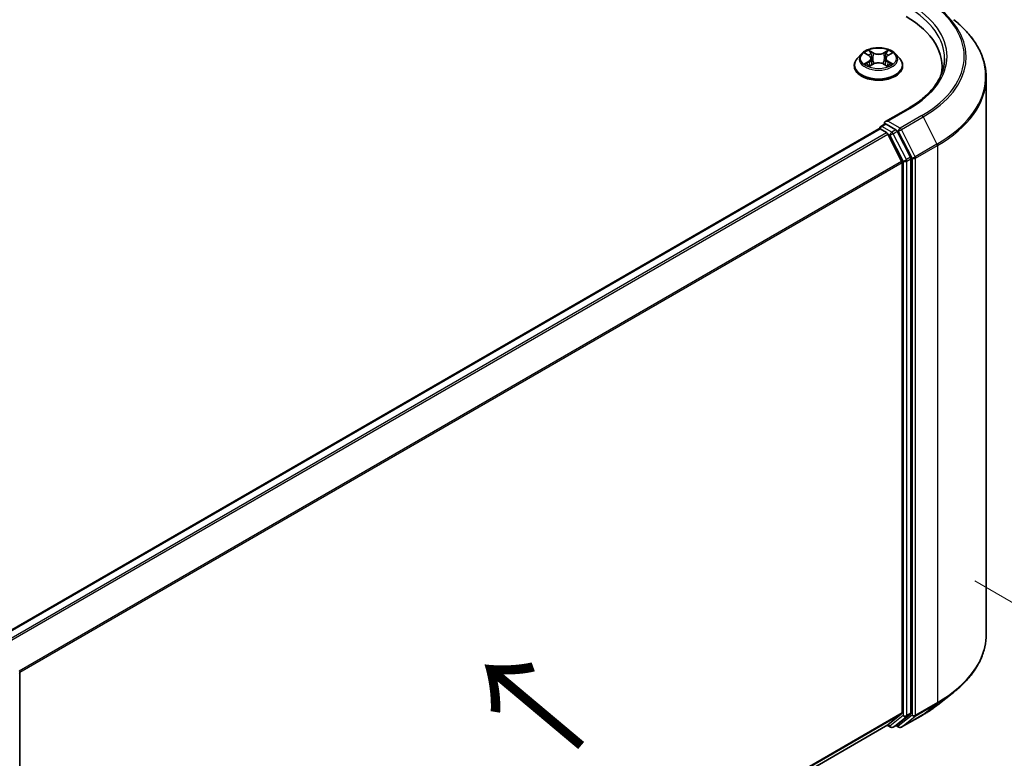
# Model space of a CAD drawing. Units: millimetres. Extents: x 0 to 5003, y 0 to 1124.
# Drawn here: x 54 to 80, y 133 to 152 of the extents above; entities that cross this region are included whole.
import ezdxf

# ---------------------------------------------------------------- set-up
doc = ezdxf.new("R2010")
doc.units = ezdxf.units.MM
doc.header["$LTSCALE"] = 0.666667
doc.layers.get('Defpoints').update_dxf_attribs({"lineweight": 25})
for name, color, linetype, lineweight in [('Dimension (ISO)', 7, 'Continuous', 18), ('Symbol (ISO)', 7, 'Continuous', 18), ('Visible (ISO)', 7, 'Continuous', 35), ('Visible Narrow (ISO)', 7, 'Continuous', 25)]:
    doc.layers.add(name, color=color, linetype=linetype, lineweight=lineweight)
doc.styles.add('Note Text (TK)', font='MS PGothic.ttf')
doc.dimstyles.new('Default - Method 1b (TK)', dxfattribs={"dimscale": 0.666667, "dimtxt": 2.5, "dimasz": 2.5, "dimexe": 1, "dimexo": 1.5, "dimgap": 1, "dimtad": 1, "dimtoh": 1, "dimrnd": 1e-08, "dimdsep": 46, "dimtxsty": 'Note Text (TK)', "dimcen": 0.09, "dimdle": 5, "dimclrd": 100, "dimclre": 100, "dimclrt": 7, "dimadec": 1, "dimazin": 1, "dimtfac": 1, "dimtmove": 0, "dimatfit": 3, "dimfxl": 1, "dimtolj": 1, "dimlwd": -1, "dimlwe": -1, "dimarcsym": 0})

# ---------------------------------------------------------------- blocks, each defined once
blk = doc.blocks.new('*D18')
at = {"layer": 'Defpoints', "color": 0, "transparency": 16777216}
for p in [(78.436, 138.088), (47.009, 119.944), (59.265, 112.867)]:
    blk.add_point(p, dxfattribs=at)
at = {"layer": 'Dimension (ISO)', "color": 100, "transparency": 16777216}
for p, q in [((79.436, 137.511), (91.359, 130.627)), ((89.249, 130.178), (60.709, 113.701)), ((48.009, 119.366), (59.932, 112.482))]:
    blk.add_line(p, q, dxfattribs=at)
for points in [[(89.11, 130.419), (89.388, 129.938), (90.692, 131.012)], [(60.57, 113.941), (60.848, 113.46), (59.265, 112.867)]]:
    blk.add_solid(points, dxfattribs=at)
at = {"layer": 'Dimension (ISO)', "color": 7, "transparency": 16777216, "insert": (73.282, 122.514), "char_height": 1.66667, "attachment_point": 4, "rotation": 30, "style": 'Note Text (TK)'}
blk.add_mtext('\\A1;{\\Q-30.000;\\W0.816;\\H0.816x;200}', dxfattribs=at)

msp = doc.modelspace()

# ---------------------------------------------------------------- linework, layer by layer
at = {"layer": 'Visible (ISO)'}
for p, q in [((76.4087, 151.5544), (76.2985, 151.4314)), ((76.5167, 151.5679), (76.6113, 151.5113)), ((77.1176, 151.5113), (77.2122, 151.5679)), ((77.3202, 151.5544), (77.4304, 151.4314)), ((76.22, 151.2351), (76.22, 151.2425)), ((76.6286, 151.2309), (76.7272, 151.2859)), ((76.6696, 151.4336), (76.6878, 151.2639)), ((77.0017, 151.2859), (77.1002, 151.2309)), ((77.0593, 151.4336), (77.0411, 151.2639)), ((77.5089, 151.2351), (77.5089, 151.2425)), ((78.5598, 151.0593), (78.5598, 151.217)), ((79.7375, 136.0861), (79.7375, 150.9251)), ((77.6639, 150.1044), (77.0492, 149.7495)), ((76.9254, 149.6236), (77.0374, 149.6883)), ((77.3293, 149.5333), (77.0687, 149.6838)), ((53.3256, 135.9619), (76.8782, 149.5601)), ((76.892, 149.5658), (76.892, 149.5631)), ((76.9116, 149.5568), (77.0781, 149.4606)), ((77.1143, 149.4201), (77.482, 148.6982)), ((77.7177, 148.8014), (77.3656, 149.4928)), ((77.493, 148.657), (77.493, 133.9995)), ((77.7287, 133.987), (77.7287, 148.7603)), ((53.9737, 135.0613), (53.9737, 120.288)), ((78.4513, 134.2118), (78.8715, 134.5445)), ((77.482, 133.971), (77.1143, 133.6737)), ((77.3656, 133.6738), (77.7177, 133.9585)), ((77.4728, 133.6082), (78.0542, 133.9439)), ((53.9737, 120.3132), (77.1114, 133.6717)), ((77.0938, 133.6616), (77.186, 133.6083)), ((77.2527, 133.6083), (77.3627, 133.6718)), ((77.4061, 133.6082), (77.3293, 133.6526))]:
    msp.add_line(p, q, dxfattribs=at)
for centre, start, end in [((76.9587, 149.5658), 120, 180), ((53.907, 135.0613), 0, 26.99551), ((77.2193, 133.666), 240, 300), ((77.4395, 133.666), 240, 300)]:
    msp.add_arc(centre, 0.0667, start, end, dxfattribs=at)
for centre, major_axis, start_param, end_param in [((75.2931, 151.217), (3.2667, 0), 6.1711605, 7.0685835), ((75.2931, 150.8541), (3.3333, 0), 0.1529658, 0.2006295), ((77.1159, 149.711), (-0.0943, 0), 4.712389, 6.2831853), ((77.0687, 149.7382), (-0.0333, -0.0577), 5.4977871, 6.1236372), ((76.9116, 149.5023), (-0.0333, 0.0577), 5.4977871, 6.2831853), ((77.0781, 149.4062), (0.0333, -0.0577), 1.4801364, 2.3561945), ((77.3293, 149.4789), (0.0333, -0.0577), 1.4801364, 2.3561945), ((77.4458, 148.6843), (0.0333, -0.0577), 0.7853982, 1.4801364), ((77.6815, 148.7875), (0.0333, -0.0577), 0.7853982, 1.4801364), ((77.4458, 134.0267), (0.0333, -0.0577), 0.0906599, 0.7853982), ((77.6815, 134.0142), (0.0333, -0.0577), 0.0906599, 0.7853982), ((77.0781, 133.7295), (0.0333, -0.0577), 0, 0.0906599), ((77.3293, 133.7295), (0.0333, -0.0577), 0, 0.0906599)]:
    msp.add_ellipse(centre, major_axis=major_axis, ratio=0.5773503, start_param=start_param, end_param=end_param, dxfattribs=at)
for points, knots in [([(79.7375, 150.9251), (79.7375, 151.0361), (79.7254, 151.1471), (79.6771, 151.367), (79.641, 151.4758), (79.5458, 151.6894), (79.4867, 151.7941), (79.3466, 151.9977), (79.2656, 152.0966), (79.0834, 152.2874), (78.9821, 152.3791), (78.8715, 152.4667)], [2.35619449, 2.35619449, 2.35619449, 2.35619449, 2.48222194, 2.48222194, 2.60824939, 2.60824939, 2.73427684, 2.73427684, 2.86030429, 2.86030429, 2.98633174, 2.98633174, 2.98633174, 2.98633174]), ([(77.3202, 151.5544), (77.2929, 151.5848), (77.2583, 151.6115), (77.1766, 151.6574), (77.129, 151.6763), (77.0268, 151.7039), (76.9723, 151.7127), (76.8617, 151.7194), (76.8058, 151.7174), (76.6975, 151.703), (76.6452, 151.6905), (76.549, 151.6558), (76.5052, 151.6336), (76.4457, 151.591), (76.4258, 151.5734), (76.4087, 151.5544)], [1.2629648, 1.2629648, 1.2629648, 1.2629648, 1.5839777, 1.5839777, 1.9184063, 1.9184063, 2.2514838, 2.2514838, 2.5827972, 2.5827972, 2.9145331, 2.9145331, 3.2485111, 3.2485111, 3.4494242, 3.4494242, 3.4494242, 3.4494242]), ([(76.5384, 151.5549), (76.5252, 151.5699), (76.505, 151.5785), (76.4857, 151.5827), (76.4855, 151.5827), (76.4852, 151.5828)], [0.001902216, 0.001902216, 0.001902216, 0.001902216, 0.032055974, 0.032055974, 0.032394303, 0.032394303, 0.032394303, 0.032394303]), ([(76.4852, 151.5828), (76.4854, 151.5827), (76.4856, 151.5826), (76.4876, 151.5819), (76.4894, 151.5812), (76.4912, 151.5804)], [-0.0323943032, -0.0323943032, -0.0323943032, -0.0323943032, -0.0320559737, -0.0320559737, -0.0289727583, -0.0289727583, -0.0289727583, -0.0289727583]), ([(76.6086, 151.6531), (76.6085, 151.6531), (76.6084, 151.6532), (76.6082, 151.6534), (76.6081, 151.6535), (76.6079, 151.6536)], [-0.00023059908, -0.00023059908, -0.00023059908, -0.00023059908, 0, 0, 0.00033832945, 0.00033832945, 0.00033832945, 0.00033832945]), ([(76.6079, 151.6536), (76.608, 151.6535), (76.6081, 151.6534), (76.6082, 151.6532), (76.6083, 151.6531), (76.6084, 151.653)], [-0.00033832945, -0.00033832945, -0.00033832945, -0.00033832945, 0, 0, 0.00024151791, 0.00024151791, 0.00024151791, 0.00024151791]), ([(76.6696, 151.4336), (76.6689, 151.4396), (76.6675, 151.4456), (76.6633, 151.4573), (76.6606, 151.463), (76.6538, 151.474), (76.6497, 151.4792), (76.6405, 151.4893), (76.6354, 151.4941), (76.6241, 151.5031), (76.6179, 151.5073), (76.6113, 151.5113)], [0.84730152, 0.84730152, 0.84730152, 0.84730152, 0.98850982, 0.98850982, 1.12971813, 1.12971813, 1.27092643, 1.27092643, 1.41213473, 1.41213473, 1.55334303, 1.55334303, 1.55334303, 1.55334303]), ([(77.1176, 151.5113), (77.111, 151.5073), (77.1048, 151.5031), (77.0935, 151.4941), (77.0883, 151.4893), (77.0791, 151.4792), (77.0751, 151.474), (77.0683, 151.463), (77.0655, 151.4573), (77.0614, 151.4456), (77.06, 151.4396), (77.0593, 151.4336)], [3.15904595, 3.15904595, 3.15904595, 3.15904595, 3.30025425, 3.30025425, 3.44146255, 3.44146255, 3.58267086, 3.58267086, 3.72387916, 3.72387916, 3.86508746, 3.86508746, 3.86508746, 3.86508746]), ([(77.0936, 151.6065), (77.106, 151.6237), (77.1131, 151.6414), (77.1208, 151.6534), (77.1208, 151.6535), (77.1209, 151.6536)], [0, 0, 0, 0, 0.032055974, 0.032055974, 0.032394303, 0.032394303, 0.032394303, 0.032394303]), ([(77.1209, 151.6536), (77.1208, 151.6535), (77.1207, 151.6534), (77.1194, 151.6523), (77.1182, 151.6512), (77.117, 151.6501)], [-0.0323943032, -0.0323943032, -0.0323943032, -0.0323943032, -0.0320559737, -0.0320559737, -0.0289727583, -0.0289727583, -0.0289727583, -0.0289727583]), ([(77.2436, 151.5828), (77.2434, 151.5827), (77.2432, 151.5827), (77.2428, 151.5826), (77.2427, 151.5826), (77.2425, 151.5825)], [-0.00033832945, -0.00033832945, -0.00033832945, -0.00033832945, 0, 0, 0.00024151791, 0.00024151791, 0.00024151791, 0.00024151791]), ([(77.2426, 151.5824), (77.2428, 151.5825), (77.2429, 151.5825), (77.2432, 151.5826), (77.2434, 151.5827), (77.2436, 151.5828)], [-0.00023059908, -0.00023059908, -0.00023059908, -0.00023059908, 0, 0, 0.00033832945, 0.00033832945, 0.00033832945, 0.00033832945]), ([(76.2985, 151.4314), (76.2885, 151.4203), (76.2794, 151.4088), (76.263, 151.3852), (76.2557, 151.3731), (76.243, 151.3481), (76.2376, 151.3354), (76.2289, 151.3094), (76.2255, 151.2962), (76.2211, 151.2695), (76.22, 151.256), (76.22, 151.2425)], [3.4494242, 3.4494242, 3.4494242, 3.4494242, 3.54493753, 3.54493753, 3.64045085, 3.64045085, 3.73596417, 3.73596417, 3.83147749, 3.83147749, 3.92699082, 3.92699082, 3.92699082, 3.92699082]), ([(76.22, 151.2351), (76.22, 151.1954), (76.2305, 151.1557), (76.2711, 151.0798), (76.302, 151.0437), (76.3817, 150.9781), (76.4312, 150.949), (76.5432, 150.9014), (76.6057, 150.8831), (76.7371, 150.8589), (76.806, 150.853), (76.9434, 150.8543), (77.0119, 150.8615), (77.1417, 150.888), (77.2031, 150.9075), (77.3126, 150.9571), (77.3608, 150.9873), (77.4385, 151.0559), (77.4682, 151.0942), (77.5013, 151.1674), (77.5089, 151.2012), (77.5089, 151.2351)], [3.9269908, 3.9269908, 3.9269908, 3.9269908, 4.2267014, 4.2267014, 4.5391124, 4.5391124, 4.8636054, 4.8636054, 5.1893334, 5.1893334, 5.5140838, 5.5140838, 5.8384387, 5.8384387, 6.1632728, 6.1632728, 6.4890702, 6.4890702, 6.8129852, 6.8129852, 7.0685835, 7.0685835, 7.0685835, 7.0685835]), ([(76.4862, 151.287), (76.4861, 151.2869), (76.486, 151.2869), (76.4856, 151.2868), (76.4854, 151.2867), (76.4852, 151.2866)], [-0.00023059908, -0.00023059908, -0.00023059908, -0.00023059908, 0, 0, 0.00033832945, 0.00033832945, 0.00033832945, 0.00033832945]), ([(76.4852, 151.2866), (76.4855, 151.2867), (76.4857, 151.2867), (76.486, 151.2868), (76.4862, 151.2868), (76.4863, 151.2868)], [-0.00033832945, -0.00033832945, -0.00033832945, -0.00033832945, 0, 0, 0.00024151791, 0.00024151791, 0.00024151791, 0.00024151791]), ([(76.5596, 151.2785), (76.5636, 151.2752), (76.568, 151.2718), (76.5773, 151.2651), (76.5823, 151.2618), (76.5929, 151.2552), (76.5985, 151.252), (76.6103, 151.2456), (76.6165, 151.2425), (76.6267, 151.2377), (76.6306, 151.2359), (76.6345, 151.2342)], [4.53491661, 4.53491661, 4.53491661, 4.53491661, 4.60506204, 4.60506204, 4.67520747, 4.67520747, 4.7453529, 4.7453529, 4.81549833, 4.81549833, 4.85637589, 4.85637589, 4.85637589, 4.85637589]), ([(76.6326, 151.2331), (76.6218, 151.2338), (76.6152, 151.2269), (76.6081, 151.216), (76.608, 151.2159), (76.6079, 151.2158)], [0.002431037, 0.002431037, 0.002431037, 0.002431037, 0.032055974, 0.032055974, 0.032394303, 0.032394303, 0.032394303, 0.032394303]), ([(76.6079, 151.2158), (76.6081, 151.2159), (76.6082, 151.216), (76.6095, 151.2171), (76.6107, 151.2181), (76.6118, 151.2191)], [-0.0323943032, -0.0323943032, -0.0323943032, -0.0323943032, -0.0320559737, -0.0320559737, -0.0289727583, -0.0289727583, -0.0289727583, -0.0289727583]), ([(77.0017, 151.2859), (76.9869, 151.2942), (76.97, 151.301), (76.9338, 151.3114), (76.9143, 151.3149), (76.8746, 151.3185), (76.8543, 151.3185), (76.8145, 151.3149), (76.7951, 151.3114), (76.7588, 151.301), (76.742, 151.2942), (76.7272, 151.2859)], [1.5882496, 1.5882496, 1.5882496, 1.5882496, 1.8954276, 1.8954276, 2.2026055, 2.2026055, 2.5097835, 2.5097835, 2.8169614, 2.8169614, 3.1241394, 3.1241394, 3.1241394, 3.1241394]), ([(77.0944, 151.2342), (77.0983, 151.2359), (77.1022, 151.2377), (77.1124, 151.2425), (77.1186, 151.2456), (77.1304, 151.252), (77.136, 151.2552), (77.1466, 151.2618), (77.1516, 151.2651), (77.1609, 151.2718), (77.1652, 151.2752), (77.1693, 151.2785)], [6.13919839, 6.13919839, 6.13919839, 6.13919839, 6.18007596, 6.18007596, 6.25022139, 6.25022139, 6.32036682, 6.32036682, 6.39051225, 6.39051225, 6.46065768, 6.46065768, 6.46065768, 6.46065768]), ([(77.1203, 151.2163), (77.1204, 151.2163), (77.1205, 151.2162), (77.1207, 151.216), (77.1208, 151.2159), (77.1209, 151.2158)], [-0.00023059908, -0.00023059908, -0.00023059908, -0.00023059908, 0, 0, 0.00033832945, 0.00033832945, 0.00033832945, 0.00033832945]), ([(77.1209, 151.2158), (77.1208, 151.2159), (77.1208, 151.216), (77.1206, 151.2162), (77.1206, 151.2163), (77.1205, 151.2164)], [-0.00033832945, -0.00033832945, -0.00033832945, -0.00033832945, 0, 0, 0.00024151791, 0.00024151791, 0.00024151791, 0.00024151791]), ([(77.188, 151.2874), (77.2011, 151.2898), (77.2227, 151.291), (77.2432, 151.2867), (77.2434, 151.2867), (77.2436, 151.2866)], [0, 0, 0, 0, 0.032055974, 0.032055974, 0.032394303, 0.032394303, 0.032394303, 0.032394303]), ([(77.2436, 151.2866), (77.2434, 151.2867), (77.2432, 151.2868), (77.2413, 151.2875), (77.2395, 151.2881), (77.2377, 151.2888)], [-0.0323943032, -0.0323943032, -0.0323943032, -0.0323943032, -0.0320559737, -0.0320559737, -0.0289727583, -0.0289727583, -0.0289727583, -0.0289727583]), ([(77.5089, 151.2425), (77.5089, 151.256), (77.5078, 151.2695), (77.5033, 151.2962), (77.5, 151.3094), (77.4913, 151.3354), (77.4859, 151.3481), (77.4732, 151.3731), (77.4659, 151.3852), (77.4494, 151.4088), (77.4403, 151.4203), (77.4304, 151.4314)], [0.78539816, 0.78539816, 0.78539816, 0.78539816, 0.88091149, 0.88091149, 0.97642481, 0.97642481, 1.07193813, 1.07193813, 1.16745145, 1.16745145, 1.26296478, 1.26296478, 1.26296478, 1.26296478]), ([(78.6264, 151.4347), (78.6264, 151.338), (78.6133, 151.2412), (78.5606, 151.0493), (78.5211, 150.9541), (78.4161, 150.7675), (78.3505, 150.676), (78.1945, 150.4993), (78.1041, 150.414), (77.9004, 150.2521), (77.7872, 150.1756), (77.6639, 150.1044)], [3.92699082, 3.92699082, 3.92699082, 3.92699082, 4.08407045, 4.08407045, 4.24115008, 4.24115008, 4.39822972, 4.39822972, 4.55530935, 4.55530935, 4.71238898, 4.71238898, 4.71238898, 4.71238898]), ([(77.0374, 149.6883), (77.0403, 149.6899), (77.0451, 149.6908), (77.0564, 149.6895), (77.0627, 149.6872), (77.0687, 149.6838)], [0.038953354, 0.038953354, 0.038953354, 0.038953354, 0.050334548, 0.050334548, 0.061715743, 0.061715743, 0.061715743, 0.061715743]), ([(79.7375, 136.0861), (79.7375, 135.9751), (79.7254, 135.8641), (79.6771, 135.6442), (79.641, 135.5354), (79.5458, 135.3219), (79.4867, 135.2172), (79.3466, 135.0135), (79.2656, 134.9146), (79.0834, 134.7238), (78.9821, 134.6321), (78.8715, 134.5445)], [3.92699082, 3.92699082, 3.92699082, 3.92699082, 4.05301827, 4.05301827, 4.17904572, 4.17904572, 4.30507316, 4.30507316, 4.43110061, 4.43110061, 4.55712806, 4.55712806, 4.55712806, 4.55712806]), ([(78.0542, 133.9439), (78.083, 133.9605), (78.1113, 133.9774), (78.167, 134.0116), (78.1944, 134.029), (78.2484, 134.0642), (78.2749, 134.0821), (78.3269, 134.1184), (78.3525, 134.1367), (78.4026, 134.1739), (78.4272, 134.1928), (78.4513, 134.2118)], [1.57079633, 1.57079633, 1.57079633, 1.57079633, 1.60184851, 1.60184851, 1.63290069, 1.63290069, 1.66395288, 1.66395288, 1.69500506, 1.69500506, 1.72605724, 1.72605724, 1.72605724, 1.72605724])]:
    msp.add_open_spline(points, degree=3, knots=knots, dxfattribs=at)
for points in [[(76.4912, 151.5804), (76.4998, 151.5769), (76.5085, 151.5727), (76.5167, 151.5679)], [(77.117, 151.6501), (77.106, 151.6398), (77.0949, 151.6271), (77.0823, 151.6149)], [(77.2122, 151.5679), (77.2122, 151.5679), (77.2122, 151.5679), (77.2122, 151.5679)], [(76.6118, 151.2191), (76.6173, 151.2237), (76.6229, 151.2278), (76.6286, 151.231)], [(77.2377, 151.2888), (77.2208, 151.2946), (77.2038, 151.2982), (77.191, 151.3006)]]:
    msp.add_open_spline(points, degree=3, dxfattribs=at)
at = {"layer": 'Visible Narrow (ISO)'}
for p, q in [((76.4852, 151.5828), (76.6056, 151.5108)), ((76.7326, 151.5841), (76.6079, 151.6536)), ((76.6465, 151.6149), (76.7249, 151.5713)), ((76.7137, 151.4139), (76.6739, 151.5575)), ((76.7249, 151.5713), (76.7137, 151.4139)), ((77.1209, 151.6536), (76.9963, 151.5841)), ((77.004, 151.5713), (77.0823, 151.6149)), ((77.004, 151.5713), (77.0152, 151.4139)), ((77.055, 151.5575), (77.0152, 151.4139)), ((77.1233, 151.5108), (77.2436, 151.5828)), ((76.6056, 151.3586), (76.4852, 151.2866)), ((76.5379, 151.3006), (76.6136, 151.3458)), ((76.578, 151.2647), (76.5701, 151.2775)), ((76.6079, 151.2158), (76.7326, 151.2853)), ((76.6136, 151.3458), (76.6214, 151.2402)), ((76.622, 151.231), (76.622, 151.231)), ((76.6223, 151.2271), (76.6223, 151.2271)), ((76.9963, 151.2853), (77.1209, 151.2158)), ((77.1065, 151.2271), (77.1065, 151.2271)), ((77.1068, 151.231), (77.1068, 151.231)), ((77.1153, 151.3458), (77.1075, 151.2402)), ((77.1153, 151.3458), (77.191, 151.3006)), ((77.2436, 151.2866), (77.1233, 151.3586)), ((77.1588, 151.2775), (77.1509, 151.2647)), ((77.1159, 149.7654), (77.6972, 150.1011)), ((78.0209, 149.9142), (77.4395, 149.5786)), ((76.9587, 149.6203), (77.0687, 149.6838)), ((77.4395, 149.5786), (77.1159, 149.7654)), ((77.4757, 149.5381), (78.0571, 149.8738)), ((78.0571, 149.8738), (78.4249, 149.1518)), ((53.3452, 135.9507), (76.9116, 149.5568)), ((53.5116, 135.8546), (77.0781, 149.4606)), ((53.5648, 135.8239), (77.1143, 149.4201)), ((77.2193, 149.4698), (76.9587, 149.6203)), ((77.1132, 149.4222), (77.1722, 149.3881)), ((77.1722, 149.3881), (77.5244, 148.6968)), ((77.3293, 149.5333), (77.2193, 149.4698)), ((77.2556, 149.4293), (77.3656, 149.4928)), ((77.6078, 148.7379), (77.2556, 149.4293)), ((77.3293, 149.5333), (77.3923, 149.4969)), ((77.3923, 149.4969), (77.7601, 148.775)), ((77.8435, 148.8161), (77.4757, 149.5381)), ((78.4249, 149.1518), (77.8435, 148.8161)), ((77.8544, 148.775), (78.4358, 149.1107)), ((78.4358, 149.1107), (78.4358, 134.2717)), ((53.9547, 135.1147), (77.482, 148.6982)), ((53.9718, 135.0771), (77.493, 148.657)), ((77.5244, 148.6968), (77.5244, 133.9235)), ((77.7177, 148.8014), (77.6078, 148.7379)), ((77.6187, 148.6968), (77.7287, 148.7603)), ((77.6187, 133.9235), (77.6187, 148.6968)), ((77.7601, 148.775), (77.7601, 133.936)), ((77.8544, 133.936), (77.8544, 148.775)), ((77.8435, 133.9075), (78.4249, 134.2431)), ((78.4358, 134.2717), (77.8544, 133.936)), ((78.0571, 133.9459), (78.4249, 134.2431)), ((53.9737, 120.4207), (77.493, 133.9995)), ((53.9737, 120.3984), (77.482, 133.971)), ((77.5244, 133.9235), (77.1722, 133.6388)), ((77.2556, 133.6103), (77.6078, 133.895)), ((77.7601, 133.936), (77.3923, 133.6387)), ((78.0571, 133.9459), (77.4757, 133.6102)), ((77.4757, 133.6102), (77.8435, 133.9075)), ((77.6078, 133.895), (77.7177, 133.9585)), ((77.7287, 133.987), (77.6187, 133.9235)), ((53.9737, 120.3135), (77.1143, 133.6737)), ((77.1722, 133.6388), (77.1132, 133.6729)), ((77.3656, 133.6738), (77.2556, 133.6103)), ((77.3923, 133.6387), (77.3489, 133.6638))]:
    msp.add_line(p, q, dxfattribs=at)
for centre, major_axis, ratio, start_param, end_param in [((75.2931, 151.4891), (3.8577, 0), 0.5773503, 5.4977871, 7.0685835), ((75.2931, 151.4347), (3.3333, 0), 0.5773503, 0, 0.7853982), ((75.2931, 151.4891), (3.4, 0), 0.5773503, 5.4977871, 7.0685835), ((75.2931, 151.4695), (3.9089, 0), 0.5773503, 5.4977871, 6.9133226), ((75.2931, 150.9599), (4.429, 0), 0.5773503, 5.4977871, 6.9133226), ((76.8644, 151.4182), (-0.5131, 0), 0.5773503, 5.8056187, 9.9023446), ((76.8644, 151.4347), (-0.4578, 0), 0.5773503, 5.3071026, 5.6884717), ((76.8644, 151.3843), (0.3583, 0), 0.5773503, 2.1762943, 2.4206222), ((76.6056, 151.5018), (0.0057, 0.00954), 0.5873385, 0, 0.7942785), ((76.469, 151.4347), (0.1898, 0), 0.5773503, 5.5152404, 7.0511302), ((76.6388, 151.6111), (-0.00907, -0.00641), 0.1849737, 1.043317, 2.4384992), ((76.6096, 151.5649), (0.047, -0.094), 0.5476269, 1.2270205, 1.8422764), ((76.6662, 151.5537), (-0.0107, -0.003), 0.2229178, 3.8515805, 5.2070037), ((76.7326, 151.5751), (-0.00541, -0.0097), 0.5671862, 3.9184152, 5.401945), ((76.8644, 151.6547), (0.2009, 0), 0.5773503, 3.9444441, 5.4803339), ((76.8644, 151.663), (-0.1898, 0), 0.5773503, 0.8028515, 2.3387412), ((76.9963, 151.5751), (0.00541, -0.0097), 0.5671862, 0.8812403, 2.3647701), ((77.2598, 151.4347), (-0.1898, 0), 0.5773503, 5.5152404, 7.0511302), ((77.1193, 151.5649), (-0.047, -0.094), 0.5476269, 4.4409089, 5.0561648), ((77.0627, 151.5537), (-0.0107, 0.003), 0.2229178, 4.2177743, 5.5731974), ((76.8644, 151.3843), (0.3583, 0), 0.5773503, 0.7209705, 0.9652983), ((77.09, 151.6111), (-0.00907, 0.00641), 0.1849737, 0.7030935, 2.0982756), ((77.1233, 151.5018), (-0.0057, 0.00954), 0.5873385, 5.4889069, 6.2831853), ((76.8644, 151.4347), (-0.4578, 0), 0.5773503, 3.7363063, 4.1176753), ((76.8644, 151.2623), (-0.6373, 0), 0.5773503, 5.8056187, 9.9023446), ((76.8644, 151.2425), (-0.6444, 0), 0.5773503, 0, 3.1415927), ((76.8644, 151.2351), (0.6444, 0), 0.5773503, 3.1415927, 6.2831853), ((76.8644, 151.4347), (0.4578, 0), 0.5773503, 3.7363063, 4.1176753), ((76.5459, 151.297), (-0.0021, -0.0109), 0.7797536, 4.5269049, 5.922087), ((76.5119, 151.2142), (-0.035, -0.0837), 0.7122196, 2.6720097, 3.2872655), ((76.578, 151.2739), (-0.00944, -0.00586), 0.7297361, 5.1634453, 5.7754826), ((76.6056, 151.3495), (0.0057, -0.00954), 0.5873385, 0.8637843, 2.3473142), ((76.469, 151.4264), (0.2009, 0), 0.5773503, 5.5152404, 6.3450887), ((76.706, 151.4101), (-0.0107, -0.003), 0.2228845, 3.8515738, 5.2026198), ((76.7326, 151.2762), (-0.00541, 0.0097), 0.5671862, 5.5063628, 6.2831853), ((76.8644, 151.2064), (0.1898, 0), 0.5773503, 0.8028515, 2.3387412), ((76.9963, 151.2762), (0.00541, 0.0097), 0.5671862, 0, 0.7768225), ((77.0229, 151.4101), (-0.0107, 0.003), 0.2228845, 4.2221582, 5.5732041), ((77.2598, 151.4264), (-0.2009, 0), 0.5773503, 6.221282, 7.0511302), ((77.1233, 151.3495), (-0.0057, -0.00954), 0.5873385, 3.9358711, 5.419401), ((76.8644, 151.4347), (0.4578, 0), 0.5773503, 5.3071026, 5.6884717), ((77.217, 151.2142), (0.035, -0.0837), 0.7122196, 2.9959198, 3.6111756), ((77.1508, 151.2739), (-0.00944, 0.00586), 0.7297361, 3.6492954, 4.2613326), ((77.183, 151.297), (0.0021, -0.0109), 0.7797536, 0.3610983, 1.7562804), ((75.2931, 150.9251), (4.4444, 0), 0.5773503, 5.4977871, 6.2831853), ((77.6972, 150.0467), (-0.0333, 0.0577), 0.5773503, 5.4977871, 6.2831853), ((78.0209, 149.8598), (0.0333, -0.0577), 0.5773503, 1.4801364, 2.3561945), ((76.9587, 149.5658), (-0.0333, 0.0577), 0.5773503, 5.4977871, 6.2831853), ((76.9587, 149.5658), (-0.0667, 0), 0.5773503, 0, 0.0701236), ((76.9587, 149.5658), (0.0333, 0.0577), 0.5773503, 0.7853982, 2.061679), ((77.2193, 149.4154), (0.0333, 0.0577), 0.5773503, 0.7853982, 2.3561945), ((77.2193, 149.4154), (-0.0594, -0.0303), 0.0739221, 0.617421, 2.1882173), ((77.2193, 149.4154), (-0.0333, 0.0577), 0.5773503, 4.6217291, 5.4977871), ((77.4395, 149.5241), (0.0333, 0.0577), 0.5773503, 0.7853982, 2.3561945), ((77.4395, 149.5241), (-0.0594, -0.0303), 0.0739221, 0.617421, 2.1882173), ((77.4395, 149.5241), (-0.0333, 0.0577), 0.5773503, 4.6217291, 5.4977871), ((78.3886, 149.1379), (-0.0333, 0.0577), 0.5773503, 3.9269908, 4.6217291), ((77.5715, 148.724), (0.0594, 0.0303), 0.0739221, 3.7590136, 5.32981), ((77.5715, 148.724), (-0.0667, 0), 0.5773503, 0.7853982, 2.3561945), ((77.5715, 148.724), (-0.0333, 0.0577), 0.5773503, 3.9269908, 4.6217291), ((77.8072, 148.8022), (0.0594, 0.0303), 0.0739221, 3.7590136, 5.32981), ((77.8072, 148.8022), (-0.0667, 0), 0.5773503, 0.7853982, 2.3561945), ((77.8072, 148.8022), (-0.0333, 0.0577), 0.5773503, 3.9269908, 4.6217291), ((75.2931, 136.0861), (4.4444, 0), 0.5773503, 5.4977871, 6.2831853), ((53.907, 135.0613), (0.0667, 0), 0.5773503, 5.4977871, 6.2831853), ((75.2931, 136.0513), (4.429, 0), 0.5773503, 5.4977871, 5.6530481), ((75.2931, 135.5417), (-3.9089, 0), 0.5773503, 2.3561945, 2.5114554), ((78.3886, 134.2989), (0.0333, -0.0577), 0.5773503, 0.0906599, 0.7853982), ((77.5715, 133.9507), (0.0667, 0), 0.5773503, 3.9269908, 5.4977871), ((77.5715, 133.9507), (0.0419, -0.0518), 0.8131434, 4.585045, 6.1558413), ((77.5715, 133.9507), (0.0333, -0.0577), 0.5773503, 0.0906599, 0.7853982), ((77.8072, 133.9632), (0.0667, 0), 0.5773503, 3.9269908, 5.4977871), ((77.8072, 133.9632), (0.0419, -0.0518), 0.8131434, 4.585045, 6.1558413), ((77.8072, 133.9632), (0.0333, -0.0577), 0.5773503, 0.0906599, 0.7853982), ((78.0209, 134.0016), (0.0333, -0.0577), 0.5773503, 0, 0.0906599), ((77.2193, 133.666), (-0.0333, -0.0577), 0.5773503, 5.4977871, 6.2831853), ((77.2193, 133.666), (0.0419, -0.0518), 0.8131434, 4.585045, 6.1558413), ((77.4395, 133.666), (-0.0333, -0.0577), 0.5773503, 5.4977871, 6.2831853), ((77.4395, 133.666), (0.0419, -0.0518), 0.8131434, 4.585045, 6.1558413), ((77.2193, 133.666), (0.0333, -0.0577), 0.5773503, 0, 0.0906599), ((77.4395, 133.666), (0.0333, -0.0577), 0.5773503, 0, 0.0906599)]:
    msp.add_ellipse(centre, major_axis=major_axis, ratio=ratio, start_param=start_param, end_param=end_param, dxfattribs=at)
msp.add_ellipse((76.8644, 151.4347), major_axis=(0.4759, 0), ratio=0.5773503, dxfattribs=at)
for points in [[(76.6084, 151.653), (76.6158, 151.6412), (76.6229, 151.6236), (76.6353, 151.6065)], [(76.6465, 151.6149), (76.6328, 151.6284), (76.6206, 151.6423), (76.6086, 151.6531)], [(76.6353, 151.6065), (76.6466, 151.5909), (76.6554, 151.5727), (76.6605, 151.5544)], [(76.6605, 151.5544), (76.6738, 151.5065), (76.6871, 151.4587), (76.7004, 151.4108)], [(77.0285, 151.4108), (77.0418, 151.4587), (77.0551, 151.5065), (77.0683, 151.5544)], [(77.0683, 151.5544), (77.0734, 151.5727), (77.0823, 151.5909), (77.0936, 151.6065)], [(77.2425, 151.5825), (77.2236, 151.5783), (77.2036, 151.5698), (77.1904, 151.5549)], [(77.2122, 151.5679), (77.2219, 151.5737), (77.2324, 151.5785), (77.2426, 151.5824)], [(76.5379, 151.3006), (76.5238, 151.2979), (76.5046, 151.2939), (76.4862, 151.287)], [(76.4863, 151.2868), (76.5065, 151.291), (76.5278, 151.2898), (76.5409, 151.2874)], [(76.5409, 151.2874), (76.5478, 151.286), (76.5541, 151.283), (76.5596, 151.2785)], [(76.7004, 151.4108), (76.7116, 151.3704), (76.7246, 151.3308), (76.7402, 151.2926)], [(76.7508, 151.2972), (76.7363, 151.3351), (76.7241, 151.3741), (76.7137, 151.4139)], [(77.0152, 151.4139), (77.0047, 151.3741), (76.9926, 151.3351), (76.9781, 151.2972)], [(76.9887, 151.2926), (77.0043, 151.3308), (77.0173, 151.3704), (77.0285, 151.4108)], [(77.1205, 151.2164), (77.1136, 151.227), (77.107, 151.2338), (77.0963, 151.2331)], [(77.1003, 151.231), (77.1071, 151.2271), (77.1137, 151.2221), (77.1203, 151.2163)], [(77.1693, 151.2785), (77.1747, 151.283), (77.1811, 151.286), (77.188, 151.2874)]]:
    msp.add_open_spline(points, degree=3, dxfattribs=at)

# ---------------------------------------------------------------- texts
at = {"layer": 'Symbol (ISO)', "color": 7, "insert": (69.0814, 133.0676), "char_height": 2.666667, "attachment_point": 4, "rotation": 140, "line_spacing_factor": 1.5, "style": 'Note Text (TK)'}
msp.add_mtext('\\fＭＳ Ｐゴシック|b0|i0;{\\H2.6667;→}', dxfattribs=at)

# ---------------------------------------------------------------- dimensions: what is measured, and where the dimension line sits
at = {"layer": 'Dimension (ISO)', "color": 100, "true_color": 0x00ff3f}
dim = msp.add_linear_dim(base=(59.2653, 112.8672), p1=(78.4358, 138.0879), p2=(47.0088, 119.9435), angle=30, text='{\\Q-30.000;\\W0.816;\\H0.816x;<>}', dimstyle='Default - Method 1b (TK)', override={"dimgap": 1, "dimtoh": 0, "dimdec": 2, "dimlfac": 5.511352, "dimtol": 0, "dimlim": 0, "dimtp": 0, "dimtm": 0, "dimtdec": 2, "dimtofl": 0, "dimatfit": 1}, dxfattribs=at)
dim.commit()
dim.dimension.update_dxf_attribs({"geometry": '*D18', "text_midpoint": (74.9788, 121.9394), "dimtype": 160})

doc.saveas('drawing.dxf')
